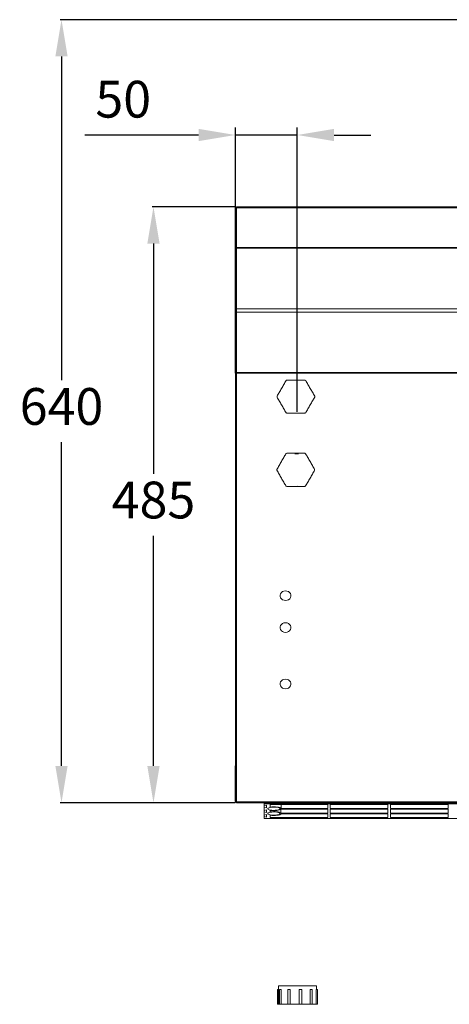
# Model space of a CAD drawing. Units: millimetres. Extents: x 8974 to 28041, y -5392 to 4822.
# Drawn here: x 19928 to 20278, y 3467 to 4270 of the extents above; entities that cross this region are included whole.
import ezdxf

# ---------------------------------------------------------------- set-up
doc = ezdxf.new("R2010")
doc.units = ezdxf.units.MM
doc.layers.add('Flowair1', color=7, linetype='Continuous')
doc.layers.add('Wymiary', color=8, linetype='Continuous')
doc.styles.get("Standard").update_dxf_attribs({"font": 'arial.ttf'})
doc.dimstyles.new('ISO-25', dxfattribs={"dimtxt": 2.5, "dimasz": 2.5, "dimexe": 1.25, "dimexo": 0.625, "dimtad": 1, "dimtxsty": 'Standard', "dimcen": 2.5, "dimadec": 0, "dimazin": 0, "dimtfac": 1, "dimtmove": 0, "dimatfit": 3, "dimfxl": 1, "dimarcsym": 0})

# ---------------------------------------------------------------- blocks, each defined once
blk = doc.blocks.new('*D25')
at = {"layer": 'Defpoints', "color": 0}
for p in [(20037.13, 4117.22), (20104.76, 4117.22), (20104.76, 3631.15)]:
    blk.add_point(p, dxfattribs=at)
at = {"layer": 'Wymiary', "color": 0, "lineweight": -2}
for p, q in [((20103.76, 4117.22), (20036.13, 4117.22)), ((20037.13, 4087.22), (20037.13, 3899.5)), ((20037.13, 3661.15), (20037.13, 3848.86)), ((20103.76, 3631.15), (20036.13, 3631.15))]:
    blk.add_line(p, q, dxfattribs=at)
at = {"layer": 'Wymiary', "color": 0}
for points in [[(20042.13, 4087.22), (20032.13, 4087.22), (20037.13, 4117.22)], [(20032.13, 3661.15), (20042.13, 3661.15), (20037.13, 3631.15)]]:
    blk.add_solid(points, dxfattribs=at)
at = {"layer": 'Wymiary', "color": 0, "insert": (20037.13, 3874.18), "char_height": 30, "attachment_point": 5}
blk.add_mtext('485', dxfattribs=at)
blk = doc.blocks.new('*D26')
at = {"layer": 'Defpoints', "color": 0}
for p in [(19962.16, 4269.83), (20541.76, 4269.83), (20104.76, 3631.15)]:
    blk.add_point(p, dxfattribs=at)
at = {"layer": 'Wymiary', "color": 0, "lineweight": -2}
for p, q in [((20540.76, 4269.83), (19961.16, 4269.83)), ((19962.16, 4239.83), (19962.16, 3975.8)), ((19962.16, 3661.15), (19962.16, 3925.17)), ((20103.76, 3631.15), (19961.16, 3631.15))]:
    blk.add_line(p, q, dxfattribs=at)
at = {"layer": 'Wymiary', "color": 0}
for points in [[(19967.16, 4239.83), (19957.16, 4239.83), (19962.16, 4269.83)], [(19957.16, 3661.15), (19967.16, 3661.15), (19962.16, 3631.15)]]:
    blk.add_solid(points, dxfattribs=at)
at = {"layer": 'Wymiary', "color": 0, "insert": (19962.16, 3950.49), "char_height": 30, "attachment_point": 5}
blk.add_mtext('640', dxfattribs=at)
blk = doc.blocks.new('*D27')
at = {"layer": 'Defpoints', "color": 0}
for p in [(20103.91, 4175.77), (20103.91, 3980.85), (20154.35, 3949.34)]:
    blk.add_point(p, dxfattribs=at)
at = {"layer": 'Wymiary', "color": 0, "lineweight": -2}
for p, q in [((20103.91, 3981.47), (20103.91, 4181.77)), ((20154.35, 3949.97), (20154.35, 4181.77)), ((20073.91, 4175.77), (19981.04, 4175.77)), ((20154.35, 4175.77), (20103.91, 4175.77)), ((20184.35, 4175.77), (20214.35, 4175.77))]:
    blk.add_line(p, q, dxfattribs=at)
at = {"layer": 'Wymiary', "color": 0}
for points in [[(20073.91, 4170.77), (20073.91, 4180.77), (20103.91, 4175.77)], [(20184.35, 4180.77), (20184.35, 4170.77), (20154.35, 4175.77)]]:
    blk.add_solid(points, dxfattribs=at)
at = {"layer": 'Wymiary', "color": 0, "insert": (20012.47, 4201.09), "char_height": 30, "attachment_point": 5}
blk.add_mtext('50', dxfattribs=at)

msp = doc.modelspace()

# ---------------------------------------------------------------- linework, layer by layer
at = {"layer": 'Flowair1', "color": 7, "linetype": 'Continuous', "lineweight": 15}
for p, q in [((20103.909, 4116.005), (20103.974, 4116.116)), ((20103.974, 4116.116), (20104.158, 4116.21)), ((20104.158, 4116.21), (20104.434, 4116.273)), ((20104.434, 4116.273), (20104.759, 4116.296)), ((20104.759, 4117.217), (21664.759, 4117.217)), ((20104.759, 4116.296), (20104.759, 4117.217)), ((20104.759, 4116.296), (20104.759, 4084.906)), ((20104.759, 4116.296), (21664.759, 4116.296)), ((20103.974, 4084.727), (20103.909, 4084.616)), ((20103.909, 4084.616), (20103.974, 4084.505)), ((20103.909, 4082.351), (20104.759, 4082.351)), ((20104.158, 4084.821), (20103.974, 4084.727)), ((20103.974, 4084.505), (20104.158, 4084.41)), ((20104.434, 4084.884), (20104.158, 4084.821)), ((20104.158, 4084.41), (20104.434, 4084.347)), ((20104.759, 4084.906), (20104.434, 4084.884)), ((20104.434, 4084.347), (20104.759, 4084.325)), ((20104.713, 4084.622), (20104.709, 4084.616)), ((20104.709, 4084.616), (20104.713, 4084.609)), ((20104.724, 4084.628), (20104.713, 4084.622)), ((20104.713, 4084.609), (20104.724, 4084.604)), ((20104.74, 4084.632), (20104.724, 4084.628)), ((20104.724, 4084.604), (20104.74, 4084.6)), ((20104.759, 4084.633), (20104.74, 4084.632)), ((20104.74, 4084.6), (20104.759, 4084.599)), ((20104.759, 4083.901), (20104.759, 4084.906)), ((20104.759, 4083.422), (20104.759, 4083.901)), ((20104.759, 4083.901), (21664.759, 4083.901)), ((20104.759, 4082.351), (20104.759, 4083.422)), ((20104.759, 4083.422), (21664.759, 4083.422)), ((20104.759, 4034.127), (20104.759, 4082.351)), ((20104.759, 4034.127), (20103.909, 4034.127)), ((20104.759, 4034.127), (21664.759, 4034.127)), ((20104.759, 4032.727), (20104.759, 4034.127)), ((20104.759, 4032.727), (20104.759, 4031.327)), ((20103.909, 4031.327), (20104.759, 4031.327)), ((21664.759, 4031.327), (20104.759, 4031.327)), ((20104.759, 4031.327), (20104.759, 3983.177)), ((20104.759, 3983.177), (20103.909, 3983.177)), ((20103.974, 3981.001), (20103.909, 3980.848)), ((20103.909, 3980.848), (20103.974, 3980.695)), ((20104.158, 3981.131), (20103.974, 3981.001)), ((20103.974, 3980.695), (20104.158, 3980.565)), ((20104.434, 3981.217), (20104.158, 3981.131)), ((20104.158, 3980.565), (20104.434, 3980.479)), ((20104.759, 3981.248), (20104.434, 3981.217)), ((20104.434, 3980.479), (20104.759, 3980.448)), ((20104.713, 3980.857), (20104.709, 3980.848)), ((20104.709, 3980.848), (20104.713, 3980.839)), ((20104.724, 3980.865), (20104.713, 3980.857)), ((20104.713, 3980.839), (20104.724, 3980.831)), ((20104.74, 3980.87), (20104.724, 3980.865)), ((20104.724, 3980.831), (20104.74, 3980.826)), ((20104.759, 3980.872), (20104.74, 3980.87)), ((20104.74, 3980.826), (20104.759, 3980.824)), ((20104.759, 3983.177), (20104.759, 3982.077)), ((21664.759, 3982.077), (20104.759, 3982.077)), ((20104.759, 3982.077), (20104.759, 3981.419)), ((21664.759, 3981.419), (20104.759, 3981.419)), ((20104.759, 3981.419), (20104.759, 3980.448)), ((20104.759, 3980.448), (20104.759, 3632.983)), ((20155.031, 3915.615), (20153.128, 3915.777)), ((20154.271, 3915.743), (20154.271, 3915.615)), ((20154.268, 3889.597), (20154.271, 3889.677)), ((20140.689, 3801.629), (20140.347, 3800.552)), ((20140.347, 3800.552), (20140.363, 3799.435)), ((20140.363, 3799.435), (20140.734, 3798.366)), ((20141.361, 3802.576), (20140.689, 3801.629)), ((20142.308, 3803.319), (20141.361, 3802.576)), ((20143.454, 3803.795), (20142.308, 3803.319)), ((20144.705, 3803.968), (20143.454, 3803.795)), ((20145.961, 3803.822), (20144.705, 3803.968)), ((20147.12, 3803.37), (20145.961, 3803.822)), ((20148.087, 3802.648), (20147.12, 3803.37)), ((20148.784, 3801.715), (20148.087, 3802.648)), ((20149.156, 3800.647), (20148.784, 3801.715)), ((20148.829, 3798.453), (20149.171, 3799.529)), ((20149.171, 3799.529), (20149.156, 3800.647)), ((20140.734, 3798.366), (20141.432, 3797.433)), ((20141.432, 3797.433), (20142.399, 3796.712)), ((20142.399, 3796.712), (20143.557, 3796.26)), ((20143.557, 3796.26), (20144.813, 3796.114)), ((20144.813, 3796.114), (20146.065, 3796.286)), ((20146.065, 3796.286), (20147.21, 3796.763)), ((20147.21, 3796.763), (20148.157, 3797.505)), ((20148.157, 3797.505), (20148.829, 3798.453)), ((20140.711, 3775.619), (20140.355, 3774.547)), ((20140.711, 3775.619), (20140.355, 3774.547)), ((20140.355, 3774.547), (20140.355, 3773.429)), ((20140.355, 3774.547), (20140.355, 3773.429)), ((20141.396, 3776.56), (20140.711, 3775.619)), ((20141.396, 3776.56), (20140.711, 3775.619)), ((20142.353, 3777.292), (20141.396, 3776.56)), ((20142.353, 3777.292), (20141.396, 3776.56)), ((20143.506, 3777.756), (20142.353, 3777.292)), ((20143.506, 3777.756), (20142.353, 3777.292)), ((20144.759, 3777.915), (20143.506, 3777.756)), ((20144.759, 3777.915), (20143.506, 3777.756)), ((20146.013, 3777.756), (20144.759, 3777.915)), ((20146.013, 3777.756), (20144.759, 3777.915)), ((20147.165, 3777.292), (20146.013, 3777.756)), ((20147.165, 3777.292), (20146.013, 3777.756)), ((20148.122, 3776.56), (20147.165, 3777.292)), ((20148.122, 3776.56), (20147.165, 3777.292)), ((20148.807, 3775.619), (20148.122, 3776.56)), ((20148.807, 3775.619), (20148.122, 3776.56)), ((20149.164, 3774.547), (20148.807, 3775.619)), ((20149.164, 3774.547), (20148.807, 3775.619)), ((20149.164, 3773.429), (20149.164, 3774.547)), ((20149.164, 3773.429), (20149.164, 3774.547)), ((20140.355, 3773.429), (20140.711, 3772.356)), ((20140.355, 3773.429), (20140.711, 3772.356)), ((20140.711, 3772.356), (20141.396, 3771.416)), ((20140.711, 3772.356), (20141.396, 3771.416)), ((20141.396, 3771.416), (20142.353, 3770.684)), ((20141.396, 3771.416), (20142.353, 3770.684)), ((20142.353, 3770.684), (20143.506, 3770.22)), ((20142.353, 3770.684), (20143.506, 3770.22)), ((20143.506, 3770.22), (20144.759, 3770.061)), ((20143.506, 3770.22), (20144.759, 3770.061)), ((20144.759, 3770.061), (20146.013, 3770.22)), ((20144.759, 3770.061), (20146.013, 3770.22)), ((20146.013, 3770.22), (20147.165, 3770.684)), ((20146.013, 3770.22), (20147.165, 3770.684)), ((20147.165, 3770.684), (20148.122, 3771.416)), ((20147.165, 3770.684), (20148.122, 3771.416)), ((20148.122, 3771.416), (20148.807, 3772.356)), ((20148.122, 3771.416), (20148.807, 3772.356)), ((20148.807, 3772.356), (20149.164, 3773.429)), ((20148.807, 3772.356), (20149.164, 3773.429)), ((20140.711, 3729.665), (20140.355, 3728.592)), ((20140.711, 3729.665), (20140.355, 3728.592)), ((20140.355, 3728.592), (20140.355, 3727.474)), ((20140.355, 3728.592), (20140.355, 3727.474)), ((20140.355, 3727.474), (20140.711, 3726.402)), ((20140.355, 3727.474), (20140.711, 3726.402)), ((20141.396, 3730.605), (20140.711, 3729.665)), ((20141.396, 3730.605), (20140.711, 3729.665)), ((20140.711, 3726.402), (20141.396, 3725.461)), ((20140.711, 3726.402), (20141.396, 3725.461)), ((20142.353, 3731.337), (20141.396, 3730.605)), ((20142.353, 3731.337), (20141.396, 3730.605)), ((20143.506, 3731.801), (20142.353, 3731.337)), ((20143.506, 3731.801), (20142.353, 3731.337)), ((20144.759, 3731.96), (20143.506, 3731.801)), ((20144.759, 3731.96), (20143.506, 3731.801)), ((20146.013, 3731.801), (20144.759, 3731.96)), ((20146.013, 3731.801), (20144.759, 3731.96)), ((20147.165, 3731.337), (20146.013, 3731.801)), ((20147.165, 3731.337), (20146.013, 3731.801)), ((20148.122, 3730.605), (20147.165, 3731.337)), ((20148.122, 3730.605), (20147.165, 3731.337)), ((20148.807, 3729.665), (20148.122, 3730.605)), ((20148.807, 3729.665), (20148.122, 3730.605)), ((20148.122, 3725.461), (20148.807, 3726.402)), ((20148.122, 3725.461), (20148.807, 3726.402)), ((20149.164, 3728.592), (20148.807, 3729.665)), ((20149.164, 3728.592), (20148.807, 3729.665)), ((20148.807, 3726.402), (20149.164, 3727.474)), ((20148.807, 3726.402), (20149.164, 3727.474)), ((20149.164, 3727.474), (20149.164, 3728.592)), ((20149.164, 3727.474), (20149.164, 3728.592)), ((20141.396, 3725.461), (20142.353, 3724.729)), ((20141.396, 3725.461), (20142.353, 3724.729)), ((20142.353, 3724.729), (20143.506, 3724.265)), ((20142.353, 3724.729), (20143.506, 3724.265)), ((20143.506, 3724.265), (20144.759, 3724.106)), ((20143.506, 3724.265), (20144.759, 3724.106)), ((20144.759, 3724.106), (20146.013, 3724.265)), ((20144.759, 3724.106), (20146.013, 3724.265)), ((20146.013, 3724.265), (20147.165, 3724.729)), ((20146.013, 3724.265), (20147.165, 3724.729)), ((20147.165, 3724.729), (20148.122, 3725.461)), ((20147.165, 3724.729), (20148.122, 3725.461)), ((20103.759, 3661.147), (20103.909, 3661.147)), ((20103.759, 3659.676), (20103.759, 3661.147)), ((20103.759, 3659.676), (20103.759, 3633.276)), ((20103.909, 3659.676), (20103.759, 3659.676)), ((20103.759, 3632.747), (20103.759, 3633.276)), ((20103.759, 3633.276), (20103.94, 3633.276)), ((20104.759, 3632.747), (20103.759, 3632.747)), ((20103.974, 3633.229), (20103.909, 3633.382)), ((20104.158, 3633.1), (20103.974, 3633.229)), ((20104.434, 3633.013), (20104.158, 3633.1)), ((20104.759, 3632.983), (20104.434, 3633.013)), ((20104.759, 3632.983), (20104.759, 3631.888)), ((21664.759, 3631.888), (20104.759, 3631.888)), ((20104.759, 3631.888), (20104.759, 3631.147)), ((21664.759, 3631.147), (20104.759, 3631.147)), ((20127.259, 3630.186), (20127.259, 3631.147)), ((20377.259, 3630.186), (20127.259, 3630.186)), ((20127.259, 3630.186), (20127.259, 3628.55)), ((20129.259, 3629.073), (20127.259, 3628.55)), ((20127.259, 3628.55), (20127.259, 3627.502)), ((20127.259, 3627.502), (20127.259, 3624.818)), ((20127.259, 3627.502), (20129.259, 3626.978)), ((20129.259, 3625.342), (20127.259, 3624.818)), ((20127.259, 3624.818), (20127.259, 3623.771)), ((20127.259, 3623.771), (20127.259, 3621.086)), ((20127.259, 3623.771), (20129.259, 3623.247)), ((20129.259, 3626.978), (20129.259, 3629.073)), ((20129.259, 3623.247), (20129.259, 3625.342)), ((20130.673, 3626.78), (20130.306, 3626.437)), ((20130.306, 3626.437), (20130.306, 3626.08)), ((20130.306, 3626.08), (20130.673, 3625.737)), ((20130.673, 3622.852), (20130.306, 3622.509)), ((20130.306, 3622.509), (20130.306, 3622.152)), ((20130.306, 3622.152), (20130.673, 3621.809)), ((20131.381, 3627.085), (20130.673, 3626.78)), ((20130.673, 3625.737), (20131.381, 3625.432)), ((20131.381, 3623.157), (20130.673, 3622.852)), ((20132.376, 3627.328), (20131.381, 3627.085)), ((20131.381, 3625.432), (20132.376, 3625.189)), ((20132.376, 3623.4), (20131.381, 3623.157)), ((20179.259, 3629.597), (20132.259, 3629.597)), ((20132.259, 3629.597), (20132.259, 3627.619)), ((20133.616, 3627.769), (20132.259, 3627.619)), ((20132.259, 3624.898), (20132.259, 3623.691)), ((20132.259, 3624.898), (20133.524, 3624.754)), ((20133.524, 3623.834), (20132.259, 3623.691)), ((20133.585, 3627.492), (20132.376, 3627.328)), ((20132.376, 3625.189), (20133.585, 3625.025)), ((20133.585, 3623.564), (20132.376, 3623.4)), ((20133.524, 3624.754), (20134.88, 3624.69)), ((20134.88, 3623.898), (20133.524, 3623.834)), ((20134.918, 3627.564), (20133.585, 3627.492)), ((20133.585, 3625.025), (20134.918, 3624.952)), ((20134.918, 3623.637), (20133.585, 3623.564)), ((20135.071, 3627.829), (20133.616, 3627.769)), ((20134.88, 3624.69), (20136.257, 3624.709)), ((20136.257, 3623.88), (20134.88, 3623.898)), ((20136.277, 3627.54), (20134.918, 3627.564)), ((20134.918, 3624.952), (20136.277, 3624.976)), ((20136.277, 3623.612), (20134.918, 3623.637)), ((20136.538, 3627.793), (20135.071, 3627.829)), ((20136.257, 3624.709), (20137.581, 3624.809)), ((20137.581, 3623.779), (20136.257, 3623.88)), ((20137.56, 3627.421), (20136.277, 3627.54)), ((20136.277, 3624.976), (20137.56, 3625.096)), ((20137.56, 3623.493), (20136.277, 3623.612)), ((20137.928, 3627.665), (20136.538, 3627.793)), ((20138.672, 3627.215), (20137.56, 3627.421)), ((20137.56, 3625.096), (20138.672, 3625.301)), ((20138.672, 3623.287), (20137.56, 3623.493)), ((20137.581, 3624.809), (20138.782, 3624.986)), ((20138.782, 3623.602), (20137.581, 3623.779)), ((20139.157, 3627.453), (20137.928, 3627.665)), ((20139.531, 3626.939), (20138.672, 3627.215)), ((20138.672, 3625.301), (20139.531, 3625.578)), ((20139.531, 3623.011), (20138.672, 3623.287)), ((20138.782, 3624.986), (20139.797, 3625.23)), ((20139.797, 3623.358), (20138.782, 3623.602)), ((20140.151, 3627.168), (20139.157, 3627.453)), ((20140.074, 3626.611), (20139.531, 3626.939)), ((20139.531, 3625.578), (20140.074, 3625.905)), ((20140.074, 3622.684), (20139.531, 3623.011)), ((20139.531, 3621.65), (20140.074, 3621.977)), ((20139.797, 3625.23), (20140.573, 3625.529)), ((20140.573, 3623.06), (20139.797, 3623.358)), ((20140.259, 3626.258), (20140.074, 3626.611)), ((20140.074, 3625.905), (20140.259, 3626.258)), ((20140.259, 3622.33), (20140.074, 3622.684)), ((20140.074, 3621.977), (20140.259, 3622.33)), ((20140.85, 3626.829), (20140.151, 3627.168)), ((20140.573, 3625.529), (20141.069, 3625.865)), ((20141.069, 3622.723), (20140.573, 3623.06)), ((20141.212, 3626.455), (20140.85, 3626.829)), ((20140.85, 3621.76), (20141.212, 3622.134)), ((20179.259, 3625.865), (20141.069, 3625.865)), ((20141.069, 3622.723), (20141.069, 3625.865)), ((20141.069, 3622.723), (20179.259, 3622.723)), ((20141.212, 3626.455), (20141.212, 3629.597)), ((20141.212, 3626.455), (20179.259, 3626.455)), ((20179.259, 3622.134), (20141.212, 3622.134)), ((20179.259, 3626.455), (20179.259, 3629.597)), ((20179.259, 3622.723), (20179.259, 3625.865)), ((20179.259, 3618.992), (20179.259, 3622.134)), ((20228.259, 3629.597), (20181.259, 3629.597)), ((20181.259, 3629.597), (20181.259, 3626.455)), ((20181.259, 3626.455), (20228.259, 3626.455)), ((20228.259, 3625.865), (20181.259, 3625.865)), ((20181.259, 3625.865), (20181.259, 3622.723)), ((20181.259, 3622.723), (20228.259, 3622.723)), ((20228.259, 3622.134), (20181.259, 3622.134)), ((20181.259, 3622.134), (20181.259, 3618.992)), ((20228.259, 3626.455), (20228.259, 3629.597)), ((20228.259, 3622.723), (20228.259, 3625.865)), ((20228.259, 3618.992), (20228.259, 3622.134)), ((20277.259, 3629.597), (20230.259, 3629.597)), ((20230.259, 3629.597), (20230.259, 3626.455)), ((20230.259, 3626.455), (20277.259, 3626.455)), ((20277.259, 3625.865), (20230.259, 3625.865)), ((20230.259, 3625.865), (20230.259, 3622.723)), ((20230.259, 3622.723), (20277.259, 3622.723)), ((20277.259, 3622.134), (20230.259, 3622.134)), ((20230.259, 3622.134), (20230.259, 3618.992)), ((20277.259, 3626.455), (20277.259, 3629.597)), ((20277.259, 3622.723), (20277.259, 3625.865)), ((20277.259, 3618.992), (20277.259, 3622.134)), ((20129.259, 3621.61), (20127.259, 3621.086)), ((20127.259, 3621.086), (20127.259, 3620.039)), ((20127.259, 3620.039), (20127.259, 3618.402)), ((20127.259, 3620.039), (20129.259, 3619.515)), ((20127.259, 3618.402), (20377.259, 3618.402)), ((20129.259, 3619.515), (20129.259, 3621.61)), ((20130.673, 3621.809), (20131.381, 3621.504)), ((20131.381, 3621.504), (20132.376, 3621.261)), ((20132.259, 3620.97), (20132.259, 3618.992)), ((20132.259, 3620.97), (20133.616, 3620.819)), ((20132.259, 3618.992), (20179.259, 3618.992)), ((20132.376, 3621.261), (20133.585, 3621.097)), ((20133.585, 3621.097), (20134.918, 3621.024)), ((20133.616, 3620.819), (20135.071, 3620.76)), ((20134.918, 3621.024), (20136.277, 3621.048)), ((20135.071, 3620.76), (20136.538, 3620.795)), ((20136.277, 3621.048), (20137.56, 3621.168)), ((20136.538, 3620.795), (20137.928, 3620.923)), ((20137.56, 3621.168), (20138.672, 3621.373)), ((20137.928, 3620.923), (20139.157, 3621.136)), ((20138.672, 3621.373), (20139.531, 3621.65)), ((20139.157, 3621.136), (20140.151, 3621.42)), ((20140.151, 3621.42), (20140.85, 3621.76)), ((20181.259, 3618.992), (20228.259, 3618.992)), ((20230.259, 3618.992), (20277.259, 3618.992)), ((20139.059, 3478.744), (20138.25, 3478.744)), ((20154.559, 3481.744), (20139.059, 3481.744)), ((20141.231, 3478.744), (20139.749, 3478.744)), ((20141.231, 3478.744), (20141.231, 3466.744)), ((20148.428, 3478.744), (20146.523, 3478.744)), ((20148.428, 3478.744), (20148.428, 3466.744)), ((20170.059, 3481.744), (20154.559, 3481.744)), ((20155.992, 3466.744), (20155.992, 3478.744)), ((20157.984, 3478.744), (20155.992, 3478.744)), ((20164.79, 3466.744), (20164.79, 3478.744)), ((20166.52, 3478.744), (20164.79, 3478.744)), ((20169.68, 3466.744), (20169.68, 3478.744)), ((20170.869, 3478.744), (20169.68, 3478.744)), ((20139.126, 3466.744), (20138.25, 3466.744)), ((20139.059, 3466.744), (20140.324, 3466.744)), ((20141.231, 3466.744), (20139.749, 3466.744)), ((20141.231, 3466.744), (20146.647, 3466.744)), ((20142.915, 3466.744), (20142.599, 3466.744)), ((20148.428, 3466.744), (20146.523, 3466.744)), ((20148.428, 3466.744), (20155.992, 3466.744)), ((20151.135, 3466.744), (20151.153, 3466.744)), ((20157.984, 3466.744), (20155.992, 3466.744)), ((20157.966, 3466.744), (20164.79, 3466.744)), ((20162.596, 3466.744), (20162.472, 3466.744)), ((20166.52, 3466.744), (20164.79, 3466.744)), ((20166.203, 3466.744), (20169.68, 3466.744)), ((20169.37, 3466.744), (20168.795, 3466.744)), ((20170.869, 3466.744), (20169.68, 3466.744)), ((20169.993, 3466.744), (20170.059, 3466.744))]:
    msp.add_line(p, q, dxfattribs=at)
for centre, radius, start, end in [((20153.212, 3962.372), 15.39, 118.694414, 121.305586), ((20153.212, 3962.372), 15.39, 58.694414, 61.305586), ((20153.212, 3962.372), 15.39, 178.694414, 181.305586), ((20153.212, 3962.372), 15.39, 358.694414, 1.305586), ((20153.212, 3962.372), 15.39, 238.694414, 241.305586), ((20153.212, 3962.372), 15.39, 298.694414, 301.305586), ((20153.112, 3902.688), 15.39, 118.694414, 121.305586), ((20153.112, 3902.688), 15.39, 58.694414, 61.305586), ((20153.112, 3902.688), 15.39, 178.694414, 181.305586), ((20153.112, 3902.688), 15.39, 358.694414, 1.305586), ((20153.112, 3902.688), 15.39, 238.694414, 241.305586), ((20153.112, 3902.688), 15.39, 298.694414, 301.305586), ((20105.359, 3632.747), 1.6, 180, 205.236777), ((20104.759, 3631.997), 0.85, 118.072487, 270), ((20104.759, 3631.997), 0.05, 90, 270)]:
    msp.add_arc(centre, radius, start, end, dxfattribs=at)
for points in [[(20103.909, 4116.005), (20103.909, 4084.616)], [(20103.909, 4082.351), (20103.909, 4034.127)], [(20103.909, 4031.327), (20103.909, 3983.177)], [(20103.909, 3980.848), (20103.909, 3633.382)], [(20153.521, 3915.615), (20152.331, 3915.713)], [(20154.271, 3915.615), (20153.521, 3915.615)], [(20155.271, 3915.615), (20155.031, 3915.615)], [(20140.309, 3800.135), (20140.309, 3800.041)], [(20149.209, 3800.041), (20149.209, 3800.135)], [(20138.25, 3478.744), (20138.25, 3466.744)], [(20139.059, 3481.744), (20139.059, 3466.744)], [(20139.749, 3478.744), (20139.749, 3466.744)], [(20146.523, 3478.744), (20146.523, 3466.744)], [(20157.984, 3466.744), (20157.984, 3478.744)], [(20166.52, 3466.744), (20166.52, 3478.744)], [(20170.059, 3478.744), (20170.059, 3481.744)], [(20170.869, 3466.744), (20170.869, 3478.744)]]:
    msp.add_open_spline(points, degree=1, dxfattribs=at)
for points, knots in [([(20141.52, 3969.122), (20142.137, 3970.19), (20143.376, 3972.335), (20144.6, 3974.456), (20145.215, 3975.521)], [0, 0, 0, 0, 0.49818391, 1, 1, 1, 1]), ([(20145.822, 3975.872), (20147.038, 3975.872), (20149.488, 3975.872), (20151.965, 3975.872), (20153.212, 3975.872)], [0, 0, 0, 0, 0.4964688, 1, 1, 1, 1]), ([(20153.212, 3975.872), (20154.445, 3975.872), (20156.922, 3975.872), (20159.372, 3975.872), (20160.601, 3975.872)], [0, 0, 0, 0, 0.4981853, 1, 1, 1, 1]), ([(20161.208, 3975.521), (20161.816, 3974.468), (20163.041, 3972.346), (20164.28, 3970.202), (20164.903, 3969.122)], [0, 0, 0, 0, 0.496468, 1, 1, 1, 1]), ([(20137.826, 3962.722), (20138.434, 3963.775), (20139.658, 3965.897), (20140.897, 3968.042), (20141.52, 3969.122)], [0, 0, 0, 0, 0.49646838, 1, 1, 1, 1]), ([(20164.903, 3969.122), (20165.52, 3968.053), (20166.758, 3965.908), (20167.983, 3963.787), (20168.598, 3962.722)], [0, 0, 0, 0, 0.4981843, 1, 1, 1, 1]), ([(20141.52, 3955.622), (20140.903, 3956.69), (20139.665, 3958.835), (20138.44, 3960.956), (20137.826, 3962.021)], [0, 0, 0, 0, 0.49818514, 1, 1, 1, 1]), ([(20168.598, 3962.021), (20167.99, 3960.968), (20166.765, 3958.846), (20165.527, 3956.702), (20164.903, 3955.622)], [0, 0, 0, 0, 0.49646751, 1, 1, 1, 1]), ([(20145.215, 3949.222), (20144.607, 3950.275), (20143.382, 3952.397), (20142.144, 3954.542), (20141.52, 3955.622)], [0, 0, 0, 0, 0.4964679, 1, 1, 1, 1]), ([(20164.903, 3955.622), (20164.286, 3954.553), (20163.048, 3952.408), (20161.823, 3950.287), (20161.208, 3949.222)], [0, 0, 0, 0, 0.49818377, 1, 1, 1, 1]), ([(20153.212, 3948.872), (20151.978, 3948.872), (20149.501, 3948.872), (20147.052, 3948.872), (20145.822, 3948.872)], [0, 0, 0, 0, 0.49818327, 1, 1, 1, 1]), ([(20160.601, 3948.872), (20159.385, 3948.872), (20156.935, 3948.872), (20154.459, 3948.872), (20153.212, 3948.872)], [0, 0, 0, 0, 0.4964668, 1, 1, 1, 1]), ([(20141.421, 3909.438), (20142.038, 3910.507), (20143.276, 3912.651), (20144.501, 3914.773), (20145.116, 3915.837)], [0, 0, 0, 0, 0.49818391, 1, 1, 1, 1]), ([(20145.723, 3916.188), (20146.939, 3916.188), (20149.388, 3916.188), (20151.865, 3916.188), (20153.112, 3916.188)], [0, 0, 0, 0, 0.4964688, 1, 1, 1, 1]), ([(20153.112, 3916.188), (20154.346, 3916.188), (20156.823, 3916.188), (20159.272, 3916.188), (20160.502, 3916.188)], [0, 0, 0, 0, 0.4981853, 1, 1, 1, 1]), ([(20161.109, 3915.837), (20161.717, 3914.784), (20162.942, 3912.663), (20164.18, 3910.518), (20164.804, 3909.438)], [0, 0, 0, 0, 0.496468, 1, 1, 1, 1]), ([(20137.726, 3903.039), (20138.334, 3904.092), (20139.559, 3906.213), (20140.797, 3908.358), (20141.421, 3909.438)], [0, 0, 0, 0, 0.49646838, 1, 1, 1, 1]), ([(20164.804, 3909.438), (20165.42, 3908.37), (20166.659, 3906.225), (20167.884, 3904.103), (20168.498, 3903.039)], [0, 0, 0, 0, 0.4981843, 1, 1, 1, 1]), ([(20141.421, 3895.938), (20140.804, 3897.007), (20139.566, 3899.151), (20138.341, 3901.273), (20137.726, 3902.337)], [0, 0, 0, 0, 0.49818514, 1, 1, 1, 1]), ([(20145.116, 3889.539), (20144.507, 3890.592), (20143.283, 3892.713), (20142.044, 3894.858), (20141.421, 3895.938)], [0, 0, 0, 0, 0.4964679, 1, 1, 1, 1]), ([(20164.804, 3895.938), (20164.187, 3894.87), (20162.948, 3892.725), (20161.724, 3890.603), (20161.109, 3889.539)], [0, 0, 0, 0, 0.49818377, 1, 1, 1, 1]), ([(20168.498, 3902.337), (20167.89, 3901.284), (20166.665, 3899.163), (20165.427, 3897.018), (20164.804, 3895.938)], [0, 0, 0, 0, 0.49646751, 1, 1, 1, 1]), ([(20153.112, 3889.188), (20151.878, 3889.188), (20149.402, 3889.188), (20146.952, 3889.188), (20145.723, 3889.188)], [0, 0, 0, 0, 0.49818327, 1, 1, 1, 1]), ([(20160.502, 3889.188), (20159.285, 3889.188), (20156.836, 3889.188), (20154.359, 3889.188), (20153.112, 3889.188)], [0, 0, 0, 0, 0.4964668, 1, 1, 1, 1])]:
    msp.add_open_spline(points, degree=3, knots=knots, dxfattribs=at)

# ---------------------------------------------------------------- dimensions: what is measured, and where the dimension line sits
at = {"layer": 'Wymiary'}
for base, p1, p2, angle, override, picture, middle in [((19962.156, 4269.827), (20104.759, 3631.147), (20541.759, 4269.827), 90, {"dimtxt": 30, "dimasz": 30, "dimexe": 1, "dimexo": 1, "dimgap": 10, "dimtih": 1, "dimtoh": 1, "dimdec": 0, "dimrnd": 5, "dimzin": 0, "dimtdec": 0, "dimtzin": 0}, '*D26', (19962.156, 3950.487)), ((20103.909, 4175.768), (20154.345, 3949.34), (20103.909, 3980.848), 180, {"dimtxt": 30, "dimasz": 30, "dimexe": 6, "dimgap": 10, "dimdec": 0, "dimrnd": 5}, '*D27', (20012.473, 4201.085)), ((20037.129, 4117.217), (20104.759, 3631.147), (20104.759, 4117.217), 90, {"dimtxt": 30, "dimasz": 30, "dimexe": 1, "dimexo": 1, "dimgap": 10, "dimtih": 1, "dimtoh": 1, "dimdec": 0, "dimrnd": 5, "dimzin": 0, "dimtdec": 0, "dimtzin": 0}, '*D25', (20037.129, 3874.182))]:
    dim = msp.add_linear_dim(base=base, p1=p1, p2=p2, angle=angle, dimstyle='ISO-25', override=override, dxfattribs=at)
    dim.commit()
    dim.dimension.update_dxf_attribs({"geometry": picture, "text_midpoint": middle})

doc.saveas('drawing.dxf')
